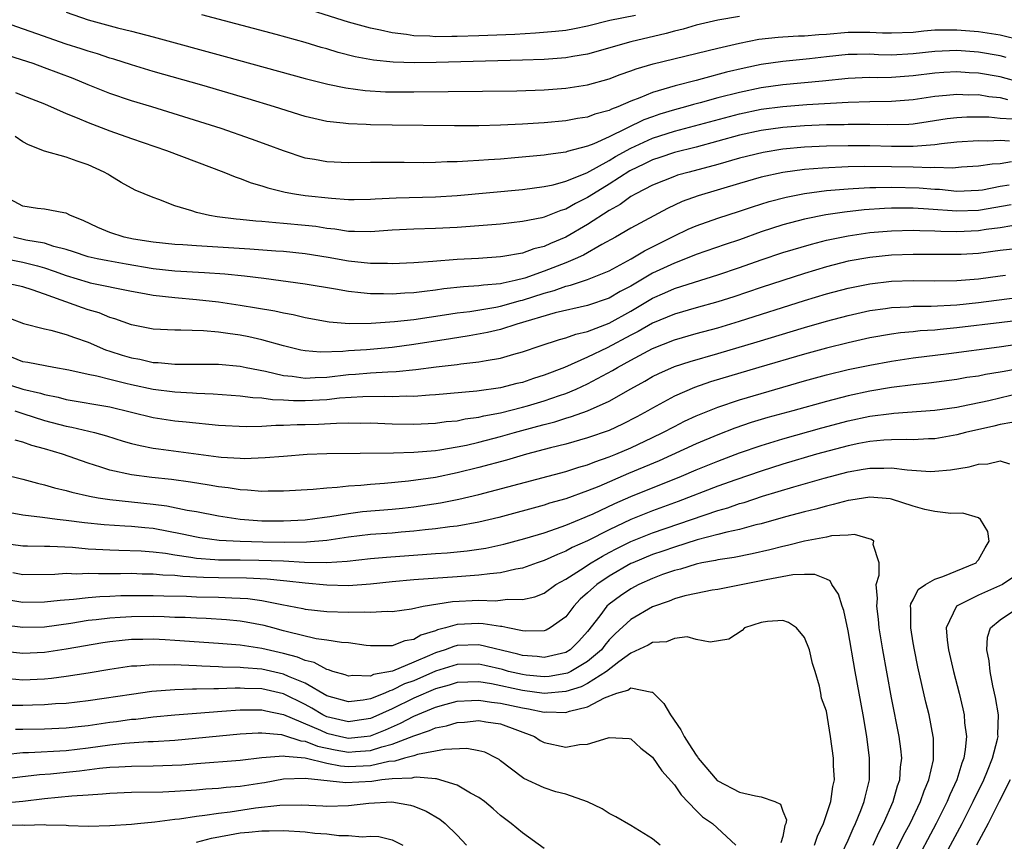
# Model space of a CAD drawing. Units: inches. Extents: x 2634000 to 2637000, y 1497000 to 1500000.
# Drawn here: x 2634385 to 2634475, y 1498555 to 1498631 of the extents above; entities that cross this region are included whole.
import ezdxf

# ---------------------------------------------------------------- set-up
doc = ezdxf.new("R2010")
doc.units = ezdxf.units.IN
doc.header["$MEASUREMENT"] = 0
doc.layers.add('LD26341497_2ft', color=242, linetype='Continuous')

msp = doc.modelspace()

# ---------------------------------------------------------------- linework, layer by layer
at = {"layer": 'LD26341497_2ft'}
for points, elevation in [([(2634389, 1498631.723), (2634391, 1498631.012), (2634393.725, 1498630.275), (2634395, 1498629.974), (2634397, 1498629.452), (2634403.643, 1498627.643), (2634411, 1498625.615), (2634413.085, 1498625.085), (2634414.748, 1498624.749), (2634416.515, 1498624.515), (2634418.402, 1498624.402), (2634419, 1498624.386), (2634421, 1498624.381), (2634430.497, 1498624.497), (2634433, 1498624.579), (2634435, 1498624.719), (2634437, 1498625.026), (2634439, 1498625.593), (2634440.016, 1498625.984), (2634441, 1498626.318), (2634441.491, 1498626.509), (2634443.038, 1498626.962), (2634449, 1498628.414), (2634451, 1498628.884), (2634452.769, 1498629.231), (2634454.561, 1498629.439), (2634455, 1498629.453), (2634456.442, 1498629.558), (2634457, 1498629.553), (2634458.318, 1498629.682), (2634459, 1498629.713), (2634461, 1498629.884), (2634462.125, 1498629.875), (2634463, 1498629.901), (2634464.164, 1498629.836), (2634465, 1498629.818), (2634467, 1498629.901), (2634467.986, 1498630.014), (2634469, 1498630.086), (2634469.887, 1498630.113), (2634471, 1498630.114), (2634473, 1498629.943), (2634475, 1498629.628), (2634477, 1498629.151)], 9762), ([(2634441.425, 1498631.425), (2634439.053, 1498630.947), (2634437, 1498630.445), (2634435.8, 1498630.2), (2634435, 1498630.051), (2634434.063, 1498629.938), (2634432.217, 1498629.782), (2634430.32, 1498629.68), (2634427, 1498629.545), (2634425, 1498629.481), (2634424.514, 1498629.486), (2634423, 1498629.457), (2634422.494, 1498629.506), (2634421, 1498629.542), (2634420.333, 1498629.667), (2634419, 1498629.81), (2634417.931, 1498630.069), (2634417, 1498630.252), (2634415, 1498630.817), (2634411, 1498632.052)], 9766), ([(2634475.563, 1498627.563), (2634475, 1498627.699), (2634473, 1498628.039), (2634471, 1498628.196), (2634469, 1498628.12), (2634467, 1498627.883), (2634465, 1498627.772), (2634463.799, 1498627.799), (2634463, 1498627.846), (2634461.827, 1498627.827), (2634461, 1498627.834), (2634459, 1498627.627), (2634457.441, 1498627.441), (2634455, 1498627.19), (2634453, 1498626.894), (2634451.433, 1498626.567), (2634449.811, 1498626.189), (2634447.573, 1498625.573), (2634447, 1498625.44), (2634445.069, 1498624.932), (2634443, 1498624.33), (2634441.822, 1498623.822), (2634441, 1498623.525), (2634439.786, 1498623), (2634439.207, 1498622.793), (2634439, 1498622.677), (2634437.667, 1498622.333), (2634437, 1498622.066), (2634436.067, 1498621.933), (2634435, 1498621.726), (2634433, 1498621.538), (2634432.486, 1498621.514), (2634431, 1498621.399), (2634429, 1498621.305), (2634427, 1498621.257), (2634424.744, 1498621.256), (2634419, 1498621.322), (2634417, 1498621.357), (2634416.614, 1498621.386), (2634415, 1498621.432), (2634414.493, 1498621.507), (2634413, 1498621.65), (2634411, 1498622.109), (2634408.164, 1498623), (2634405.734, 1498623.734), (2634401.468, 1498625), (2634397, 1498626.277), (2634395, 1498626.874), (2634393.388, 1498627.389), (2634393, 1498627.495), (2634391.876, 1498627.877), (2634391, 1498628.137), (2634390.359, 1498628.359), (2634389, 1498628.792), (2634386.281, 1498629.72), (2634382.649, 1498631)], 9760), ([(2634451, 1498631.343), (2634449, 1498631.001), (2634447, 1498630.527), (2634445.826, 1498630.173), (2634445, 1498629.981), (2634444.24, 1498629.76), (2634440.996, 1498629), (2634437, 1498627.866), (2634435.637, 1498627.637), (2634435, 1498627.513), (2634433, 1498627.365), (2634431, 1498627.292), (2634423.077, 1498627.077), (2634421.053, 1498627.053), (2634419.11, 1498627.11), (2634417.297, 1498627.297), (2634415.615, 1498627.615), (2634414.023, 1498628.023), (2634413, 1498628.345), (2634412.484, 1498628.484), (2634411, 1498628.942), (2634408.327, 1498629.673), (2634401.483, 1498631.483)], 9764), ([(2634477, 1498625.232), (2634475, 1498625.766), (2634473, 1498626.111), (2634472.152, 1498626.152), (2634471, 1498626.24), (2634469.818, 1498626.181), (2634469, 1498626.121), (2634467, 1498625.86), (2634465, 1498625.713), (2634463.686, 1498625.686), (2634463, 1498625.702), (2634462.31, 1498625.691), (2634461, 1498625.624), (2634458.631, 1498625.369), (2634455, 1498625.031), (2634453, 1498624.764), (2634451, 1498624.34), (2634449, 1498623.823), (2634447.368, 1498623.368), (2634446.777, 1498623.223), (2634446.035, 1498623), (2634445, 1498622.724), (2634443.677, 1498622.322), (2634443, 1498622.091), (2634442.2, 1498621.8), (2634439, 1498620.235), (2634437.597, 1498619.597), (2634437, 1498619.379), (2634435.115, 1498618.885), (2634435, 1498618.836), (2634433.369, 1498618.631), (2634433, 1498618.556), (2634430.302, 1498618.302), (2634429, 1498618.198), (2634427.872, 1498618.128), (2634427, 1498618.052), (2634425.984, 1498618.016), (2634425, 1498617.94), (2634424.068, 1498617.932), (2634423, 1498617.877), (2634421.86, 1498617.86), (2634420.108, 1498617.892), (2634419, 1498617.895), (2634417, 1498617.888), (2634415, 1498617.855), (2634413, 1498617.935), (2634411.844, 1498618.156), (2634411, 1498618.294), (2634409, 1498618.941), (2634407.508, 1498619.508), (2634406.043, 1498620.043), (2634403.254, 1498621), (2634396.878, 1498623), (2634395, 1498623.574), (2634393, 1498624.25), (2634391, 1498625.047), (2634389.618, 1498625.618), (2634387, 1498626.614), (2634385.931, 1498627), (2634383.713, 1498627.713)], 9758), ([(2634384.33, 1498624.33), (2634385, 1498624.055), (2634387, 1498623.277), (2634389, 1498622.404), (2634390, 1498622), (2634391, 1498621.56), (2634393, 1498620.797), (2634395, 1498620.083), (2634398.222, 1498619), (2634401, 1498617.936), (2634403.509, 1498617), (2634404.56, 1498616.56), (2634405, 1498616.421), (2634406.014, 1498616.014), (2634407, 1498615.74), (2634407.544, 1498615.544), (2634409.153, 1498615.153), (2634410.013, 1498615), (2634411, 1498614.849), (2634413.42, 1498614.58), (2634415, 1498614.485), (2634415.513, 1498614.486), (2634417, 1498614.503), (2634417.457, 1498614.543), (2634419.372, 1498614.628), (2634423, 1498614.731), (2634425, 1498614.855), (2634431, 1498615.403), (2634433, 1498615.664), (2634433.829, 1498615.829), (2634435, 1498616.15), (2634436.924, 1498616.924), (2634439, 1498618.06), (2634439.582, 1498618.418), (2634441, 1498619.203), (2634443, 1498620.119), (2634445, 1498620.755), (2634451, 1498622.361), (2634453, 1498622.789), (2634455, 1498623.051), (2634457.211, 1498623.211), (2634461, 1498623.443), (2634463, 1498623.506), (2634465, 1498623.538), (2634467, 1498623.691), (2634469, 1498623.986), (2634470.072, 1498624.072), (2634471, 1498624.186), (2634472.126, 1498624.126), (2634473, 1498624.131), (2634473.962, 1498623.962), (2634475, 1498623.853), (2634475.676, 1498623.676)], 9756), ([(2634476.14, 1498621.86), (2634475, 1498621.928), (2634473.959, 1498622.041), (2634473, 1498622.068), (2634471.938, 1498622.062), (2634471, 1498622.004), (2634470.11, 1498621.89), (2634468.385, 1498621.615), (2634467, 1498621.42), (2634466.609, 1498621.391), (2634464.662, 1498621.338), (2634463, 1498621.377), (2634462.632, 1498621.368), (2634461, 1498621.383), (2634460.636, 1498621.364), (2634459, 1498621.341), (2634457, 1498621.26), (2634455, 1498621.111), (2634453, 1498620.831), (2634451, 1498620.384), (2634447, 1498619.289), (2634445, 1498618.797), (2634443.659, 1498618.341), (2634443, 1498618.134), (2634442.248, 1498617.752), (2634440.893, 1498617.107), (2634439, 1498615.883), (2634437.551, 1498615), (2634437, 1498614.641), (2634435.896, 1498614.104), (2634435, 1498613.578), (2634434.545, 1498613.455), (2634433, 1498612.834), (2634432.779, 1498612.779), (2634431, 1498612.432), (2634429, 1498612.211), (2634425, 1498611.895), (2634423, 1498611.786), (2634421, 1498611.736), (2634419, 1498611.632), (2634417, 1498611.478), (2634415.534, 1498611.534), (2634415, 1498611.532), (2634413.74, 1498611.74), (2634413, 1498611.815), (2634411.97, 1498611.97), (2634411, 1498612.082), (2634409, 1498612.266), (2634408.31, 1498612.31), (2634407, 1498612.432), (2634406.463, 1498612.463), (2634405, 1498612.623), (2634404.646, 1498612.646), (2634402.881, 1498612.882), (2634402.178, 1498613), (2634401, 1498613.282), (2634400.559, 1498613.441), (2634399, 1498613.882), (2634397.535, 1498614.465), (2634397, 1498614.642), (2634395.344, 1498615.344), (2634394.044, 1498616.044), (2634393, 1498616.672), (2634392.808, 1498616.808), (2634392.485, 1498617), (2634391, 1498617.668), (2634389.988, 1498617.988), (2634389, 1498618.376), (2634387, 1498618.939), (2634385.506, 1498619.506), (2634385, 1498619.777), (2634384.285, 1498620.285)], 9754), ([(2634475.851, 1498619.851), (2634475, 1498619.906), (2634473.85, 1498619.85), (2634473, 1498619.876), (2634471, 1498619.738), (2634469.59, 1498619.59), (2634469, 1498619.5), (2634467.396, 1498619.396), (2634467, 1498619.347), (2634465.363, 1498619.363), (2634465, 1498619.353), (2634463, 1498619.41), (2634461, 1498619.426), (2634459, 1498619.39), (2634457, 1498619.294), (2634455, 1498619.105), (2634453.186, 1498618.814), (2634451, 1498618.289), (2634449, 1498617.703), (2634446.369, 1498617), (2634445.301, 1498616.699), (2634445, 1498616.595), (2634443, 1498615.807), (2634441.449, 1498615), (2634441, 1498614.741), (2634440, 1498614), (2634439, 1498613.47), (2634437, 1498612.179), (2634435.003, 1498610.997), (2634433.583, 1498610.417), (2634433, 1498610.147), (2634432.063, 1498609.937), (2634431, 1498609.54), (2634429.208, 1498609.208), (2634429, 1498609.182), (2634426.948, 1498609.051), (2634425, 1498608.955), (2634422.758, 1498608.758), (2634421, 1498608.636), (2634419, 1498608.551), (2634418.567, 1498608.567), (2634417, 1498608.562), (2634415, 1498608.777), (2634413.124, 1498609.124), (2634411, 1498609.457), (2634409, 1498609.666), (2634408.29, 1498609.71), (2634405.908, 1498609.908), (2634401, 1498610.19), (2634399.715, 1498610.285), (2634399, 1498610.321), (2634397, 1498610.53), (2634395.175, 1498610.825), (2634394.327, 1498611), (2634393, 1498611.426), (2634391.888, 1498611.888), (2634390.537, 1498612.537), (2634389.38, 1498613), (2634389, 1498613.211), (2634388.765, 1498613.235), (2634387, 1498613.567), (2634386.35, 1498613.649), (2634385, 1498613.857), (2634383, 1498614.938)], 9752), ([(2634476.062, 1498617.938), (2634475, 1498617.764), (2634474.273, 1498617.727), (2634473, 1498617.527), (2634471.444, 1498617.444), (2634470.629, 1498617.371), (2634469, 1498617.413), (2634468.611, 1498617.389), (2634467, 1498617.447), (2634465, 1498617.489), (2634462.485, 1498617.515), (2634461, 1498617.478), (2634458.628, 1498617.372), (2634457, 1498617.23), (2634455, 1498616.956), (2634453, 1498616.525), (2634451, 1498615.957), (2634447.199, 1498614.801), (2634445.727, 1498614.273), (2634444.36, 1498613.64), (2634441, 1498611.82), (2634439.57, 1498611), (2634438.331, 1498610.331), (2634436.644, 1498609.356), (2634435.877, 1498609), (2634435, 1498608.636), (2634433, 1498607.872), (2634431.239, 1498607.239), (2634430.338, 1498607), (2634429.237, 1498606.763), (2634429, 1498606.695), (2634427.425, 1498606.575), (2634427, 1498606.504), (2634425.566, 1498606.434), (2634423.771, 1498606.229), (2634423, 1498606.106), (2634421.996, 1498606.005), (2634421, 1498605.865), (2634420.167, 1498605.833), (2634419, 1498605.75), (2634418.224, 1498605.776), (2634417, 1498605.77), (2634416.114, 1498605.886), (2634415, 1498605.983), (2634413.791, 1498606.209), (2634411, 1498606.665), (2634407.201, 1498607.201), (2634405.417, 1498607.417), (2634403.594, 1498607.593), (2634401.728, 1498607.728), (2634399, 1498607.879), (2634397, 1498608.081), (2634394.503, 1498608.503), (2634392.808, 1498608.808), (2634391.832, 1498609), (2634391, 1498609.192), (2634389.657, 1498609.657), (2634389, 1498609.867), (2634387.858, 1498610.142), (2634387, 1498610.435), (2634385.267, 1498610.733), (2634384.133, 1498611)], 9750), ([(2634383, 1498609.096), (2634385, 1498608.699), (2634386.356, 1498608.356), (2634387, 1498608.171), (2634387.883, 1498607.883), (2634389, 1498607.456), (2634391, 1498606.848), (2634391.202, 1498606.798), (2634395, 1498606.018), (2634396.194, 1498605.806), (2634397, 1498605.645), (2634399, 1498605.431), (2634401, 1498605.265), (2634403, 1498605.041), (2634405, 1498604.746), (2634406.507, 1498604.507), (2634408.211, 1498604.211), (2634409, 1498604.031), (2634409.88, 1498603.88), (2634411, 1498603.616), (2634413.217, 1498603.217), (2634415.056, 1498603.056), (2634417.069, 1498603.069), (2634419.222, 1498603.222), (2634421, 1498603.426), (2634423.838, 1498603.838), (2634425, 1498604.033), (2634426.167, 1498604.167), (2634428.551, 1498604.551), (2634429, 1498604.641), (2634430.834, 1498605.166), (2634431, 1498605.202), (2634433, 1498605.855), (2634433.916, 1498606.084), (2634435, 1498606.486), (2634435.427, 1498606.572), (2634437, 1498607.09), (2634439, 1498607.901), (2634441.034, 1498609), (2634442.249, 1498609.751), (2634443, 1498610.111), (2634445, 1498611.116), (2634446.274, 1498611.727), (2634447, 1498612.049), (2634449, 1498612.748), (2634451, 1498613.385), (2634452.197, 1498613.802), (2634453.721, 1498614.279), (2634455.308, 1498614.692), (2634457, 1498615.026), (2634459, 1498615.288), (2634461, 1498615.461), (2634461.473, 1498615.473), (2634463, 1498615.569), (2634463.566, 1498615.566), (2634465, 1498615.613), (2634467.559, 1498615.558), (2634469, 1498615.435), (2634469.425, 1498615.425), (2634471, 1498615.251), (2634473, 1498615.321), (2634473.373, 1498615.373), (2634475, 1498615.698), (2634475.822, 1498615.822)], 9748), ([(2634476.029, 1498613.971), (2634473, 1498613.45), (2634471, 1498613.388), (2634468.409, 1498613.591), (2634467, 1498613.67), (2634466.321, 1498613.679), (2634465, 1498613.664), (2634464.358, 1498613.642), (2634462.484, 1498613.516), (2634460.681, 1498613.319), (2634458.945, 1498613.055), (2634457, 1498612.655), (2634455, 1498612.131), (2634453, 1498611.486), (2634451, 1498610.769), (2634449.67, 1498610.33), (2634447, 1498609.4), (2634446.026, 1498609), (2634445, 1498608.619), (2634443, 1498607.682), (2634441, 1498606.501), (2634440.017, 1498605.983), (2634439, 1498605.388), (2634437, 1498604.703), (2634434.018, 1498604.018), (2634430.506, 1498603), (2634429, 1498602.511), (2634427.784, 1498602.216), (2634426.099, 1498601.901), (2634424.379, 1498601.621), (2634421, 1498601.116), (2634419, 1498600.852), (2634416.638, 1498600.638), (2634415, 1498600.527), (2634414.463, 1498600.463), (2634412.404, 1498600.404), (2634411, 1498600.531), (2634410.603, 1498600.603), (2634409, 1498600.988), (2634407, 1498601.557), (2634405.817, 1498601.817), (2634405, 1498601.97), (2634403.862, 1498602.138), (2634403, 1498602.239), (2634401.631, 1498602.369), (2634399.559, 1498602.441), (2634399, 1498602.425), (2634397, 1498602.536), (2634395, 1498602.926), (2634393.479, 1498603.479), (2634393, 1498603.609), (2634392.021, 1498604.021), (2634391, 1498604.314), (2634390.488, 1498604.488), (2634387, 1498605.748), (2634385.849, 1498606.151), (2634385, 1498606.415), (2634383, 1498606.86)], 9746), ([(2634383.615, 1498603.614), (2634385.045, 1498603.045), (2634387, 1498602.543), (2634387.569, 1498602.431), (2634389, 1498602.038), (2634389.748, 1498601.748), (2634391, 1498601.315), (2634392.622, 1498600.623), (2634393, 1498600.514), (2634394.14, 1498600.14), (2634395, 1498599.89), (2634395.755, 1498599.755), (2634397, 1498599.465), (2634397.449, 1498599.449), (2634399, 1498599.292), (2634403, 1498599.301), (2634405, 1498599.121), (2634405.556, 1498599), (2634407.342, 1498598.658), (2634409, 1498598.259), (2634409.803, 1498598.197), (2634411, 1498598.022), (2634411.916, 1498598.084), (2634413, 1498598.107), (2634415, 1498598.338), (2634415.623, 1498598.377), (2634417, 1498598.5), (2634418.6, 1498598.6), (2634419.384, 1498598.616), (2634421.197, 1498598.803), (2634423.052, 1498599.052), (2634425, 1498599.275), (2634425.33, 1498599.33), (2634427, 1498599.512), (2634427.653, 1498599.653), (2634429, 1498599.861), (2634430.223, 1498600.223), (2634431, 1498600.428), (2634432.65, 1498601), (2634434.421, 1498601.579), (2634435, 1498601.73), (2634435.921, 1498602.079), (2634437, 1498602.327), (2634439, 1498603.091), (2634441, 1498604.194), (2634443, 1498605.374), (2634444.134, 1498605.865), (2634445, 1498606.264), (2634446.865, 1498606.865), (2634449, 1498607.519), (2634451, 1498608.209), (2634453, 1498608.924), (2634455, 1498609.574), (2634457.631, 1498610.369), (2634459, 1498610.716), (2634461, 1498611.136), (2634463, 1498611.425), (2634465, 1498611.596), (2634467, 1498611.646), (2634467.609, 1498611.609), (2634469, 1498611.591), (2634469.549, 1498611.549), (2634471, 1498611.525), (2634473, 1498611.605), (2634473.732, 1498611.732), (2634475, 1498611.891), (2634476.084, 1498612.084)], 9744), ([(2634477, 1498609.976), (2634475, 1498609.763), (2634474.335, 1498609.666), (2634473, 1498609.507), (2634471.414, 1498609.414), (2634471, 1498609.393), (2634467, 1498609.412), (2634465, 1498609.341), (2634463, 1498609.133), (2634461, 1498608.777), (2634459, 1498608.283), (2634457, 1498607.67), (2634455, 1498607.024), (2634453, 1498606.37), (2634450.487, 1498605.513), (2634449, 1498605.045), (2634447, 1498604.498), (2634445, 1498603.921), (2634443, 1498603.09), (2634441.679, 1498602.321), (2634441, 1498601.982), (2634438.818, 1498600.818), (2634437, 1498599.942), (2634434.871, 1498599), (2634433, 1498598.286), (2634432.019, 1498597.981), (2634431, 1498597.624), (2634430.491, 1498597.509), (2634429, 1498597.124), (2634426.812, 1498596.812), (2634423, 1498596.477), (2634422.452, 1498596.452), (2634421, 1498596.335), (2634420.344, 1498596.344), (2634419, 1498596.299), (2634418.323, 1498596.323), (2634416.301, 1498596.301), (2634414.163, 1498596.163), (2634413, 1498596.025), (2634411, 1498595.919), (2634409.916, 1498595.916), (2634409, 1498595.98), (2634408.002, 1498596.002), (2634407, 1498596.161), (2634406.189, 1498596.19), (2634405, 1498596.355), (2634402.533, 1498596.533), (2634401, 1498596.595), (2634400.628, 1498596.628), (2634399, 1498596.71), (2634397, 1498596.961), (2634395, 1498597.392), (2634394.469, 1498597.531), (2634393, 1498597.875), (2634391.816, 1498598.184), (2634391, 1498598.34), (2634389.238, 1498598.762), (2634387.861, 1498599), (2634385.449, 1498599.449), (2634385, 1498599.513), (2634383.941, 1498599.941)], 9742), ([(2634383, 1498597.645), (2634385, 1498596.987), (2634386.625, 1498596.625), (2634387, 1498596.509), (2634388.259, 1498596.259), (2634389, 1498596.061), (2634393, 1498595.357), (2634397, 1498594.392), (2634399, 1498594.093), (2634400.025, 1498593.975), (2634403, 1498593.69), (2634405.56, 1498593.56), (2634407, 1498593.604), (2634408.31, 1498593.69), (2634409, 1498593.673), (2634410.259, 1498593.741), (2634411, 1498593.744), (2634412.219, 1498593.78), (2634413.879, 1498593.879), (2634415, 1498593.89), (2634416.126, 1498593.874), (2634417, 1498593.889), (2634419, 1498593.816), (2634421, 1498593.785), (2634423, 1498593.879), (2634423.989, 1498594.011), (2634425, 1498594.097), (2634425.746, 1498594.254), (2634427, 1498594.413), (2634427.467, 1498594.533), (2634429, 1498594.819), (2634431, 1498595.335), (2634431.476, 1498595.476), (2634433, 1498595.933), (2634434.428, 1498596.428), (2634435, 1498596.611), (2634435.941, 1498597), (2634437, 1498597.48), (2634439.29, 1498598.71), (2634439.749, 1498599), (2634441, 1498599.683), (2634443, 1498600.754), (2634445, 1498601.551), (2634447, 1498602.121), (2634449, 1498602.661), (2634451, 1498603.249), (2634457, 1498605.169), (2634459, 1498605.79), (2634461, 1498606.316), (2634463, 1498606.706), (2634465, 1498606.935), (2634467, 1498607), (2634469, 1498606.975), (2634471, 1498606.995), (2634473, 1498607.163), (2634475, 1498607.442), (2634475.492, 1498607.492)], 9740), ([(2634384.249, 1498595), (2634385, 1498594.75), (2634387, 1498594.127), (2634389, 1498593.596), (2634389.507, 1498593.507), (2634391.589, 1498593), (2634392.694, 1498592.694), (2634394.22, 1498592.22), (2634395, 1498592), (2634395.803, 1498591.802), (2634397, 1498591.574), (2634397.497, 1498591.497), (2634403, 1498590.77), (2634403.26, 1498590.74), (2634405, 1498590.633), (2634405.375, 1498590.625), (2634407.306, 1498590.694), (2634409, 1498590.839), (2634411.178, 1498591), (2634413, 1498591.076), (2634419.129, 1498591.129), (2634421, 1498591.183), (2634423, 1498591.35), (2634423.402, 1498591.402), (2634425, 1498591.681), (2634425.855, 1498591.855), (2634427, 1498592.125), (2634429, 1498592.641), (2634430.265, 1498593), (2634432.423, 1498593.577), (2634433, 1498593.751), (2634433.997, 1498594.003), (2634435, 1498594.329), (2634435.531, 1498594.469), (2634437.003, 1498595), (2634439, 1498595.892), (2634441, 1498597.036), (2634442.269, 1498597.732), (2634443, 1498598.156), (2634443.562, 1498598.439), (2634445, 1498599.074), (2634446.447, 1498599.553), (2634449, 1498600.288), (2634452.639, 1498601.361), (2634457, 1498602.681), (2634459, 1498603.261), (2634461, 1498603.795), (2634463, 1498604.241), (2634464.434, 1498604.434), (2634465, 1498604.525), (2634466.598, 1498604.598), (2634467, 1498604.631), (2634468.647, 1498604.647), (2634471, 1498604.766), (2634473, 1498604.97), (2634476.56, 1498605.44)], 9738), ([(2634479, 1498603.602), (2634475.156, 1498603.156), (2634471, 1498602.639), (2634469.494, 1498602.506), (2634469, 1498602.446), (2634467.638, 1498602.362), (2634467, 1498602.289), (2634465.812, 1498602.188), (2634465, 1498602.079), (2634463, 1498601.727), (2634461, 1498601.272), (2634459, 1498600.778), (2634457, 1498600.236), (2634452.788, 1498599), (2634448.34, 1498597.66), (2634446.852, 1498597.148), (2634445, 1498596.348), (2634443, 1498595.263), (2634442.55, 1498595), (2634441.548, 1498594.452), (2634440.23, 1498593.77), (2634439, 1498593.206), (2634437, 1498592.507), (2634435, 1498591.944), (2634433.588, 1498591.587), (2634431.38, 1498591), (2634429.533, 1498590.468), (2634427, 1498589.781), (2634425, 1498589.283), (2634423, 1498588.876), (2634420.528, 1498588.528), (2634418.314, 1498588.314), (2634417, 1498588.217), (2634416.132, 1498588.133), (2634415, 1498588.07), (2634413.94, 1498587.94), (2634413, 1498587.888), (2634411.749, 1498587.749), (2634409, 1498587.589), (2634407.593, 1498587.593), (2634407, 1498587.575), (2634405.699, 1498587.699), (2634405, 1498587.714), (2634403.906, 1498587.906), (2634403, 1498588.005), (2634402.161, 1498588.161), (2634400.437, 1498588.437), (2634398.678, 1498588.678), (2634396.87, 1498588.871), (2634395, 1498589.109), (2634393, 1498589.55), (2634392.176, 1498589.824), (2634391, 1498590.178), (2634388.635, 1498591), (2634387, 1498591.49), (2634385.815, 1498591.816), (2634385, 1498592.119), (2634384.292, 1498592.292)], 9736), ([(2634383, 1498589.202), (2634385, 1498588.716), (2634386.335, 1498588.335), (2634387, 1498588.195), (2634387.912, 1498587.912), (2634389, 1498587.671), (2634389.509, 1498587.51), (2634391.139, 1498587.139), (2634391.931, 1498587), (2634393, 1498586.832), (2634397, 1498586.418), (2634398.252, 1498586.252), (2634400.142, 1498585.858), (2634401, 1498585.715), (2634403, 1498585.346), (2634405, 1498585.029), (2634407, 1498584.874), (2634409, 1498584.864), (2634411, 1498584.964), (2634412.784, 1498585.216), (2634413.265, 1498585.265), (2634415, 1498585.56), (2634416.285, 1498585.715), (2634419, 1498585.939), (2634419.96, 1498586.04), (2634421, 1498586.167), (2634423.472, 1498586.528), (2634425.146, 1498586.854), (2634427, 1498587.293), (2634435, 1498589.422), (2634436.191, 1498589.809), (2634437, 1498590.029), (2634437.688, 1498590.312), (2634439, 1498590.752), (2634439.609, 1498591), (2634441, 1498591.598), (2634443, 1498592.541), (2634443.944, 1498593), (2634445, 1498593.571), (2634445.948, 1498594.052), (2634447, 1498594.541), (2634449, 1498595.349), (2634451, 1498596.017), (2634453, 1498596.61), (2634457, 1498597.764), (2634459, 1498598.315), (2634461, 1498598.797), (2634463, 1498599.22), (2634465, 1498599.587), (2634467, 1498599.871), (2634470.284, 1498600.284), (2634474.91, 1498600.91), (2634477, 1498601.206)], 9734), ([(2634477, 1498598.948), (2634475.36, 1498598.64), (2634475, 1498598.552), (2634473.653, 1498598.347), (2634473, 1498598.209), (2634471.939, 1498598.061), (2634471, 1498597.896), (2634468.451, 1498597.549), (2634467, 1498597.398), (2634465, 1498597.155), (2634463, 1498596.819), (2634461, 1498596.385), (2634459, 1498595.866), (2634455.913, 1498595), (2634453.619, 1498594.381), (2634452.076, 1498593.924), (2634450.583, 1498593.418), (2634449, 1498592.804), (2634447, 1498591.965), (2634443.594, 1498590.406), (2634440.78, 1498589.22), (2634438.042, 1498588.042), (2634437, 1498587.624), (2634435, 1498586.906), (2634433.515, 1498586.485), (2634433, 1498586.311), (2634428.819, 1498585.181), (2634427, 1498584.742), (2634425, 1498584.379), (2634424.309, 1498584.309), (2634423, 1498584.125), (2634422.041, 1498584.041), (2634421, 1498583.913), (2634419.826, 1498583.826), (2634419, 1498583.744), (2634417, 1498583.602), (2634415, 1498583.357), (2634413, 1498583.044), (2634411.106, 1498582.894), (2634409.124, 1498582.876), (2634407.099, 1498582.901), (2634405, 1498582.955), (2634403.065, 1498583.065), (2634401.307, 1498583.307), (2634401, 1498583.357), (2634399.656, 1498583.656), (2634397, 1498584.153), (2634396.219, 1498584.219), (2634395, 1498584.35), (2634394.373, 1498584.373), (2634392.497, 1498584.497), (2634390.679, 1498584.679), (2634389, 1498584.909), (2634388.168, 1498585), (2634386.818, 1498585.182), (2634385, 1498585.384), (2634383, 1498585.747)], 9732), ([(2634383, 1498582.857), (2634385, 1498582.568), (2634385.43, 1498582.57), (2634387, 1498582.528), (2634387.466, 1498582.533), (2634389.565, 1498582.435), (2634391, 1498582.299), (2634391.728, 1498582.272), (2634393, 1498582.186), (2634393.822, 1498582.178), (2634395.898, 1498582.102), (2634397, 1498582.012), (2634398.12, 1498581.88), (2634399, 1498581.731), (2634400.479, 1498581.521), (2634401, 1498581.425), (2634402.685, 1498581.315), (2634403, 1498581.28), (2634404.716, 1498581.284), (2634405, 1498581.27), (2634406.739, 1498581.261), (2634409, 1498581.183), (2634410.927, 1498581.073), (2634412.975, 1498581.025), (2634414.859, 1498581.141), (2634417, 1498581.389), (2634418.475, 1498581.525), (2634422.213, 1498581.787), (2634423, 1498581.855), (2634424.08, 1498581.92), (2634425.907, 1498582.093), (2634427, 1498582.252), (2634427.649, 1498582.351), (2634429.292, 1498582.708), (2634431.23, 1498583.23), (2634433, 1498583.77), (2634434.153, 1498584.153), (2634435, 1498584.465), (2634436.783, 1498585.217), (2634437, 1498585.293), (2634437.528, 1498585.528), (2634439.525, 1498586.475), (2634441, 1498587.117), (2634445.652, 1498589), (2634447, 1498589.577), (2634449, 1498590.376), (2634451, 1498591.121), (2634453, 1498591.82), (2634455, 1498592.425), (2634458.577, 1498593.423), (2634461, 1498594.074), (2634463, 1498594.505), (2634465, 1498594.771), (2634465.224, 1498594.776), (2634469, 1498595.055), (2634471, 1498595.355), (2634471.43, 1498595.429), (2634473.96, 1498595.96), (2634477, 1498596.682)], 9730), ([(2634476.081, 1498593.919), (2634475, 1498593.742), (2634474.412, 1498593.588), (2634471.827, 1498593), (2634471, 1498592.783), (2634469, 1498592.431), (2634468.42, 1498592.42), (2634467, 1498592.331), (2634466.359, 1498592.359), (2634465, 1498592.329), (2634464.299, 1498592.299), (2634463, 1498592.178), (2634461.995, 1498591.995), (2634461, 1498591.79), (2634458.09, 1498591), (2634455, 1498590.095), (2634453, 1498589.457), (2634450.655, 1498588.655), (2634449, 1498588.071), (2634445.344, 1498586.656), (2634443, 1498585.8), (2634441, 1498584.984), (2634439, 1498584.051), (2634437, 1498583.03), (2634435.597, 1498582.403), (2634435, 1498582.066), (2634434.223, 1498581.778), (2634433, 1498581.209), (2634432.376, 1498581), (2634431, 1498580.502), (2634430.406, 1498580.406), (2634429, 1498580.076), (2634427.997, 1498579.997), (2634427, 1498579.85), (2634425.779, 1498579.779), (2634425, 1498579.709), (2634421, 1498579.44), (2634419, 1498579.254), (2634417, 1498579.034), (2634415, 1498578.883), (2634413, 1498578.929), (2634411, 1498579.118), (2634409.322, 1498579.322), (2634409, 1498579.342), (2634407.504, 1498579.504), (2634405.598, 1498579.598), (2634403, 1498579.609), (2634401.636, 1498579.636), (2634399.735, 1498579.735), (2634399, 1498579.833), (2634397.873, 1498579.873), (2634397, 1498579.972), (2634395.972, 1498579.972), (2634395, 1498580.008), (2634393.989, 1498579.989), (2634393, 1498579.998), (2634391.975, 1498579.975), (2634391, 1498580.01), (2634389.962, 1498579.962), (2634389, 1498580.006), (2634387.927, 1498579.927), (2634385, 1498579.907), (2634384.07, 1498580.07)], 9728), ([(2634383, 1498577.714), (2634385, 1498577.385), (2634387, 1498577.394), (2634388.424, 1498577.576), (2634389.647, 1498577.647), (2634391, 1498577.816), (2634392.086, 1498577.914), (2634393, 1498577.934), (2634394.018, 1498577.982), (2634397, 1498578.006), (2634397.97, 1498577.97), (2634400.077, 1498577.923), (2634401, 1498577.875), (2634403, 1498577.832), (2634404.236, 1498577.764), (2634405, 1498577.758), (2634405.717, 1498577.717), (2634407, 1498577.529), (2634408.847, 1498577.153), (2634410.792, 1498576.792), (2634411, 1498576.736), (2634413, 1498576.512), (2634415, 1498576.449), (2634416.486, 1498576.486), (2634417, 1498576.449), (2634418.551, 1498576.551), (2634419, 1498576.527), (2634420.776, 1498576.776), (2634421.878, 1498577), (2634424.573, 1498577.427), (2634427, 1498577.558), (2634428.488, 1498577.512), (2634429, 1498577.552), (2634429.645, 1498577.645), (2634431, 1498577.627), (2634432.134, 1498577.866), (2634433, 1498578.22), (2634434.092, 1498579), (2634435, 1498579.502), (2634436.347, 1498580.347), (2634437.335, 1498581), (2634438.374, 1498581.626), (2634439, 1498581.94), (2634439.688, 1498582.312), (2634441, 1498582.953), (2634443, 1498583.774), (2634449, 1498585.826), (2634449.917, 1498586.083), (2634451, 1498586.462), (2634451.426, 1498586.574), (2634453.131, 1498587.131), (2634455.988, 1498587.988), (2634458.791, 1498588.791), (2634461, 1498589.387), (2634462.384, 1498589.616), (2634463, 1498589.736), (2634464.28, 1498589.72), (2634465, 1498589.753), (2634466.443, 1498589.557), (2634468.577, 1498589.423), (2634469, 1498589.432), (2634470.431, 1498589.569), (2634472.148, 1498589.852), (2634473, 1498590.089), (2634473.884, 1498590.115), (2634475, 1498590.405), (2634475.871, 1498590.129)], 9726), ([(2634465, 1498553.643), (2634466.115, 1498555.885), (2634466.705, 1498557), (2634467.663, 1498559), (2634468.002, 1498559.998), (2634468.44, 1498561), (2634468.857, 1498562.857), (2634468.877, 1498563), (2634468.854, 1498564.854), (2634468.841, 1498565), (2634468.457, 1498567), (2634468.174, 1498568.174), (2634467.434, 1498571.434), (2634467.108, 1498573), (2634467, 1498573.621), (2634466.773, 1498575), (2634466.785, 1498576.784), (2634466.762, 1498577), (2634466.785, 1498577.215), (2634467, 1498577.599), (2634467.452, 1498578.548), (2634468.14, 1498579), (2634469, 1498579.509), (2634469.727, 1498579.727), (2634472.793, 1498581), (2634472.872, 1498581.128), (2634473, 1498581.264), (2634473.622, 1498582.378), (2634473.997, 1498583), (2634473.875, 1498583.874), (2634473.189, 1498585), (2634473, 1498585.144), (2634471.573, 1498585.573), (2634470.458, 1498585.543), (2634469, 1498585.716), (2634468.078, 1498585.922), (2634467, 1498586.217), (2634465, 1498586.862), (2634464.886, 1498586.885), (2634463, 1498587.057), (2634461.239, 1498586.76), (2634461, 1498586.746), (2634459.639, 1498586.361), (2634459, 1498586.231), (2634458.043, 1498585.957), (2634457, 1498585.7), (2634455.227, 1498585.226), (2634453, 1498584.608), (2634452.49, 1498584.49), (2634451, 1498584.081), (2634449.831, 1498583.831), (2634449, 1498583.597), (2634447.112, 1498583.113), (2634445, 1498582.457), (2634443.928, 1498582.072), (2634443, 1498581.767), (2634441.16, 1498581), (2634441, 1498580.926), (2634439, 1498579.761), (2634437.863, 1498579), (2634437, 1498578.228), (2634436.332, 1498577.668), (2634435.732, 1498577), (2634435, 1498576.012), (2634433.559, 1498575), (2634433.193, 1498574.807), (2634433, 1498574.74), (2634431.281, 1498574.719), (2634431, 1498574.747), (2634429.677, 1498575), (2634429.125, 1498575.125), (2634429, 1498575.126), (2634427.398, 1498575.397), (2634427, 1498575.409), (2634425, 1498575.306), (2634423.908, 1498575), (2634423.181, 1498574.819), (2634423, 1498574.748), (2634421.659, 1498574.341), (2634421, 1498573.948), (2634420.181, 1498573.819), (2634419, 1498573.344), (2634418.638, 1498573.362), (2634417, 1498573.354), (2634416.614, 1498573.386), (2634415, 1498573.62), (2634414.352, 1498573.648), (2634413, 1498573.864), (2634412.009, 1498573.991), (2634409.363, 1498574.637), (2634409, 1498574.748), (2634408.004, 1498575), (2634407.222, 1498575.222), (2634405.549, 1498575.549), (2634405, 1498575.634), (2634403.756, 1498575.756), (2634401.871, 1498575.871), (2634401, 1498575.892), (2634399.952, 1498575.952), (2634399, 1498575.976), (2634398.024, 1498576.024), (2634397, 1498576.045), (2634395, 1498576.033), (2634393.954, 1498575.954), (2634393, 1498575.908), (2634391.741, 1498575.741), (2634391, 1498575.674), (2634389.411, 1498575.411), (2634387, 1498575.088), (2634385, 1498575.039), (2634383, 1498575.298)], 9724), ([(2634463.32, 1498555), (2634463.839, 1498556.161), (2634464.275, 1498557), (2634465.16, 1498559), (2634465.552, 1498560.448), (2634465.759, 1498561), (2634465.818, 1498562.182), (2634465.938, 1498563), (2634465.863, 1498563.864), (2634465.711, 1498565), (2634465, 1498568.573), (2634464.198, 1498573), (2634463.877, 1498575), (2634463.803, 1498575.803), (2634463.635, 1498577), (2634463.704, 1498577.704), (2634463.592, 1498579), (2634463.87, 1498579.87), (2634463.847, 1498581), (2634463.3, 1498582.7), (2634463.361, 1498583), (2634463.149, 1498583.148), (2634461.598, 1498583.598), (2634461, 1498583.552), (2634459.486, 1498583.486), (2634459, 1498583.379), (2634457, 1498582.998), (2634455.416, 1498582.584), (2634455, 1498582.513), (2634453.801, 1498582.198), (2634452.177, 1498581.823), (2634450.514, 1498581.486), (2634449, 1498581.274), (2634448.785, 1498581.215), (2634447.537, 1498581), (2634447, 1498580.891), (2634445.57, 1498580.43), (2634445, 1498580.292), (2634443.914, 1498579.914), (2634443, 1498579.573), (2634441.731, 1498579), (2634441, 1498578.615), (2634440.048, 1498577.952), (2634439, 1498577.194), (2634438.786, 1498577), (2634438.132, 1498576.132), (2634437, 1498574.686), (2634436.209, 1498573.791), (2634435.397, 1498573), (2634435, 1498572.754), (2634433, 1498572.286), (2634432.362, 1498572.362), (2634431, 1498572.466), (2634430.586, 1498572.586), (2634427, 1498573.445), (2634425, 1498573.384), (2634424.693, 1498573.307), (2634423.905, 1498573), (2634423, 1498572.715), (2634422.462, 1498572.462), (2634421, 1498571.838), (2634419.03, 1498571.03), (2634417.29, 1498570.71), (2634417, 1498570.573), (2634415.38, 1498570.62), (2634415, 1498570.56), (2634414.679, 1498570.679), (2634413.554, 1498571), (2634413.15, 1498571.15), (2634413, 1498571.173), (2634411.812, 1498571.812), (2634411, 1498571.993), (2634410.296, 1498572.296), (2634409, 1498572.646), (2634407, 1498573.106), (2634405, 1498573.402), (2634403, 1498573.577), (2634399, 1498573.858), (2634398.095, 1498573.905), (2634397, 1498573.957), (2634396.047, 1498573.953), (2634395, 1498573.927), (2634394.147, 1498573.853), (2634393, 1498573.721), (2634392.373, 1498573.626), (2634389, 1498573.049), (2634387, 1498572.756), (2634385, 1498572.658), (2634383, 1498572.865)], 9722), ([(2634477, 1498580.214), (2634475.213, 1498579), (2634473, 1498578.016), (2634470.985, 1498577.015), (2634470.033, 1498575), (2634470.12, 1498573.88), (2634470.254, 1498573), (2634470.721, 1498571), (2634471.222, 1498569), (2634471.564, 1498567.563), (2634471.683, 1498567), (2634471.733, 1498566.267), (2634471.899, 1498565), (2634471.796, 1498563.797), (2634471.657, 1498563), (2634471.467, 1498562.533), (2634471.01, 1498561), (2634470.366, 1498559.634), (2634470.111, 1498559), (2634469.105, 1498557), (2634466.986, 1498553)], 9726), ([(2634459.851, 1498553), (2634461, 1498555.444), (2634461.457, 1498556.543), (2634461.691, 1498557), (2634462.186, 1498558.186), (2634462.495, 1498559), (2634462.578, 1498559.422), (2634462.971, 1498561), (2634462.986, 1498563), (2634462.724, 1498565), (2634462.383, 1498567), (2634461.656, 1498571), (2634461, 1498574.737), (2634460.595, 1498576.595), (2634460.45, 1498577), (2634460.126, 1498578.126), (2634459.517, 1498579), (2634459.336, 1498579.336), (2634459, 1498579.49), (2634457.931, 1498579.93), (2634457, 1498579.927), (2634455.897, 1498579.897), (2634453.45, 1498579.45), (2634453, 1498579.344), (2634451, 1498578.93), (2634449, 1498578.555), (2634448.472, 1498578.472), (2634447, 1498578.187), (2634445.952, 1498577.952), (2634445, 1498577.677), (2634444.523, 1498577.477), (2634443, 1498576.95), (2634441, 1498575.786), (2634439.551, 1498574.449), (2634439, 1498573.897), (2634438.594, 1498573.406), (2634438.288, 1498573), (2634437, 1498571.9), (2634435.459, 1498571), (2634435.154, 1498570.846), (2634435, 1498570.797), (2634433.461, 1498570.539), (2634433, 1498570.5), (2634431.343, 1498570.657), (2634431, 1498570.702), (2634429.725, 1498571), (2634429.164, 1498571.163), (2634427.557, 1498571.557), (2634427, 1498571.677), (2634425, 1498571.65), (2634423, 1498571.012), (2634421, 1498570.137), (2634420.159, 1498569.841), (2634419, 1498569.256), (2634418.783, 1498569.217), (2634418.323, 1498569), (2634417, 1498568.472), (2634416.346, 1498568.346), (2634415, 1498568.183), (2634413, 1498568.763), (2634411, 1498569.903), (2634409.46, 1498570.54), (2634409, 1498570.759), (2634407, 1498571.2), (2634405.317, 1498571.317), (2634405, 1498571.358), (2634403.394, 1498571.394), (2634403, 1498571.425), (2634401.484, 1498571.484), (2634401, 1498571.52), (2634399.562, 1498571.562), (2634399, 1498571.606), (2634397.584, 1498571.584), (2634397, 1498571.615), (2634395.483, 1498571.483), (2634395, 1498571.469), (2634393, 1498571.163), (2634391, 1498570.823), (2634389, 1498570.533), (2634387.644, 1498570.356), (2634387, 1498570.297), (2634385, 1498570.193), (2634383.695, 1498570.305)], 9720), ([(2634468.533, 1498551.467), (2634471.498, 1498557), (2634472.526, 1498559), (2634473.487, 1498561), (2634473.851, 1498561.85), (2634474.3, 1498563), (2634474.767, 1498564.767), (2634474.811, 1498565), (2634474.798, 1498565.201), (2634474.848, 1498567), (2634474.59, 1498568.59), (2634474.343, 1498569.657), (2634474.071, 1498571), (2634473.984, 1498571.984), (2634473.764, 1498573), (2634473.849, 1498574.151), (2634474.127, 1498575), (2634475, 1498575.755), (2634476.884, 1498577)], 9728), ([(2634457.898, 1498555), (2634458.191, 1498555.809), (2634458.745, 1498557), (2634459.42, 1498559), (2634459.59, 1498560.41), (2634459.739, 1498561), (2634459.668, 1498562.332), (2634459.671, 1498563), (2634459.392, 1498565), (2634459, 1498567.334), (2634458.549, 1498568.549), (2634458.486, 1498569), (2634458.364, 1498569.636), (2634457.962, 1498571), (2634457.726, 1498571.726), (2634457.432, 1498573), (2634457, 1498574.137), (2634456.245, 1498575), (2634455.501, 1498575.501), (2634455, 1498575.674), (2634453.591, 1498575.591), (2634453, 1498575.496), (2634451.457, 1498575), (2634451.233, 1498574.767), (2634450.027, 1498573.972), (2634448.304, 1498573.696), (2634447, 1498573.948), (2634446.174, 1498574.174), (2634445, 1498574.028), (2634444.281, 1498573.719), (2634443, 1498573.672), (2634442.597, 1498573.403), (2634441, 1498572.69), (2634439.877, 1498571.877), (2634438.763, 1498571), (2634437, 1498569.887), (2634436.411, 1498569.589), (2634435, 1498569.144), (2634433, 1498568.96), (2634431, 1498569.226), (2634428.153, 1498569.847), (2634427, 1498570.025), (2634425.983, 1498570.017), (2634425, 1498569.974), (2634424.258, 1498569.742), (2634423, 1498569.407), (2634421, 1498568.532), (2634419, 1498567.556), (2634417.238, 1498566.762), (2634417, 1498566.669), (2634415.568, 1498566.432), (2634415, 1498566.36), (2634413, 1498566.828), (2634412.631, 1498567), (2634411.617, 1498567.617), (2634411, 1498567.943), (2634409, 1498568.922), (2634407, 1498569.386), (2634405.421, 1498569.421), (2634405, 1498569.45), (2634404.54, 1498569.46), (2634403, 1498569.391), (2634402.594, 1498569.407), (2634401, 1498569.36), (2634400.629, 1498569.371), (2634399, 1498569.306), (2634396.864, 1498569.136), (2634395, 1498568.884), (2634392.49, 1498568.49), (2634391, 1498568.274), (2634389, 1498568.054), (2634387.998, 1498567.998), (2634387, 1498567.913), (2634385.891, 1498567.891), (2634385, 1498567.854), (2634383.865, 1498567.865)], 9718), ([(2634384.328, 1498565.672), (2634385, 1498565.665), (2634387, 1498565.701), (2634389, 1498565.792), (2634390.075, 1498565.925), (2634391, 1498566.018), (2634393, 1498566.319), (2634393.613, 1498566.387), (2634395, 1498566.587), (2634395.388, 1498566.613), (2634397, 1498566.806), (2634399, 1498567.005), (2634401, 1498567.164), (2634403.325, 1498567.325), (2634405, 1498567.466), (2634405.455, 1498567.455), (2634407, 1498567.469), (2634407.376, 1498567.376), (2634409, 1498567.035), (2634412.421, 1498565.578), (2634413, 1498565.31), (2634414.269, 1498565), (2634415, 1498564.849), (2634416.433, 1498565), (2634417, 1498565.074), (2634418.385, 1498565.615), (2634419.783, 1498566.217), (2634421, 1498566.863), (2634423, 1498567.698), (2634423.983, 1498567.983), (2634425, 1498568.246), (2634426.307, 1498568.307), (2634427, 1498568.362), (2634428.165, 1498568.165), (2634429, 1498568.089), (2634431, 1498567.63), (2634431.551, 1498567.552), (2634433, 1498567.236), (2634433.261, 1498567.261), (2634435, 1498567.205), (2634435.329, 1498567.329), (2634437, 1498567.728), (2634438.577, 1498568.577), (2634439.709, 1498569), (2634440.722, 1498569.278), (2634441, 1498569.496), (2634442.925, 1498569.075), (2634443, 1498569.092), (2634444.045, 1498568.045), (2634444.631, 1498567), (2634445.603, 1498565.603), (2634445.891, 1498565), (2634446.341, 1498564.342), (2634447, 1498563.274), (2634447.123, 1498563.123), (2634447.196, 1498563), (2634448.953, 1498560.953), (2634449, 1498560.914), (2634451, 1498559.881), (2634452.472, 1498559.528), (2634453, 1498559.447), (2634454.263, 1498559), (2634454.769, 1498558.769), (2634455, 1498558.114), (2634455.322, 1498557.322), (2634455.274, 1498557), (2634455.189, 1498556.811), (2634455, 1498555.799), (2634454.803, 1498555.197)], 9716), ([(2634383.36, 1498563.36), (2634385, 1498563.52), (2634385.529, 1498563.529), (2634389, 1498563.722), (2634391, 1498563.959), (2634393, 1498564.242), (2634394.392, 1498564.392), (2634396.53, 1498564.53), (2634397, 1498564.536), (2634399, 1498564.679), (2634405, 1498565.239), (2634406.661, 1498565.339), (2634407, 1498565.343), (2634408.823, 1498565.178), (2634409, 1498565.14), (2634410.608, 1498564.608), (2634411, 1498564.579), (2634412.12, 1498564.12), (2634413.77, 1498563.77), (2634415, 1498563.566), (2634415.633, 1498563.633), (2634417, 1498563.7), (2634418.051, 1498564.051), (2634419, 1498564.282), (2634421, 1498565.077), (2634422.453, 1498565.547), (2634423, 1498565.807), (2634424.004, 1498565.996), (2634425, 1498566.307), (2634425.669, 1498566.331), (2634427, 1498566.471), (2634427.645, 1498566.355), (2634429, 1498566.169), (2634432.108, 1498565), (2634432.649, 1498564.649), (2634433, 1498564.458), (2634435, 1498564.034), (2634436.255, 1498564.254), (2634437, 1498564.286), (2634438.892, 1498564.892), (2634439, 1498564.906), (2634440.828, 1498564.828), (2634441, 1498564.798), (2634441.925, 1498563.925), (2634443, 1498563.088), (2634443.844, 1498561.844), (2634445, 1498560.551), (2634445.629, 1498559.629), (2634447, 1498558.175), (2634447.606, 1498557.606), (2634448.497, 1498557), (2634450.675, 1498555)], 9714), ([(2634443.697, 1498555), (2634443, 1498555.578), (2634441, 1498556.799), (2634439.615, 1498557.615), (2634439, 1498557.899), (2634438.339, 1498558.339), (2634436.998, 1498558.998), (2634435, 1498559.687), (2634434.084, 1498559.916), (2634433, 1498560.259), (2634431.132, 1498561.132), (2634431, 1498561.213), (2634429, 1498562.775), (2634428.871, 1498562.871), (2634428.632, 1498563), (2634427.55, 1498563.55), (2634427, 1498563.697), (2634425.89, 1498563.89), (2634423.817, 1498563.817), (2634423, 1498563.64), (2634421.352, 1498563.352), (2634421, 1498563.234), (2634420.148, 1498563), (2634419.267, 1498562.733), (2634418.689, 1498562.689), (2634417, 1498562.313), (2634415, 1498562.219), (2634414.266, 1498562.266), (2634413, 1498562.525), (2634411, 1498563.019), (2634409.151, 1498563.151), (2634409, 1498563.202), (2634407, 1498563.032), (2634405, 1498562.777), (2634401, 1498562.492), (2634399.624, 1498562.376), (2634397, 1498562.26), (2634395, 1498562.242), (2634393.837, 1498562.163), (2634393, 1498562.133), (2634392.042, 1498562.042), (2634390.201, 1498561.799), (2634389, 1498561.675), (2634387.538, 1498561.538), (2634386.524, 1498561.476), (2634384.732, 1498561.268), (2634383, 1498561.034)], 9712), ([(2634433, 1498554.682), (2634431, 1498556.122), (2634429.978, 1498557), (2634429, 1498557.736), (2634428.325, 1498558.325), (2634427.503, 1498559), (2634427, 1498559.369), (2634426.228, 1498559.772), (2634425, 1498560.505), (2634423.09, 1498561.09), (2634423, 1498561.088), (2634421.264, 1498561.264), (2634421, 1498561.223), (2634420.829, 1498561.171), (2634419, 1498561.099), (2634418.073, 1498561), (2634417.132, 1498560.868), (2634414.733, 1498560.733), (2634411, 1498561.128), (2634409, 1498561.059), (2634407.264, 1498560.735), (2634407, 1498560.705), (2634405, 1498560.388), (2634403.709, 1498560.291), (2634403, 1498560.202), (2634401.854, 1498560.146), (2634401, 1498560.07), (2634399, 1498559.94), (2634397.888, 1498559.889), (2634395, 1498559.835), (2634393, 1498559.757), (2634392.318, 1498559.682), (2634391, 1498559.61), (2634389.507, 1498559.507), (2634387, 1498559.252), (2634384.995, 1498559.005), (2634383, 1498558.84)], 9710), ([(2634475.918, 1498561), (2634474.923, 1498559), (2634473.889, 1498557), (2634472.826, 1498555)], 9730), ([(2634383.151, 1498556.849), (2634385, 1498556.869), (2634385.154, 1498556.846), (2634387, 1498556.887), (2634387.144, 1498556.856), (2634389, 1498556.834), (2634389.198, 1498556.802), (2634391, 1498556.751), (2634393, 1498556.79), (2634395, 1498556.937), (2634395.544, 1498557), (2634397.141, 1498557.141), (2634399, 1498557.393), (2634399.426, 1498557.426), (2634401, 1498557.679), (2634401.742, 1498557.743), (2634403, 1498557.951), (2634404.076, 1498558.076), (2634406.43, 1498558.431), (2634408.678, 1498558.678), (2634410.703, 1498558.703), (2634412.611, 1498558.611), (2634413, 1498558.578), (2634415, 1498558.637), (2634416.876, 1498558.876), (2634418.986, 1498558.986), (2634420.688, 1498558.688), (2634421, 1498558.586), (2634422.133, 1498558.132), (2634423.39, 1498557.39), (2634423.877, 1498557), (2634425, 1498555.899), (2634425.847, 1498555)], 9708), ([(2634401, 1498555.26), (2634402.357, 1498555.643), (2634404.043, 1498555.957), (2634405, 1498556.114), (2634405.816, 1498556.184), (2634407, 1498556.324), (2634407.684, 1498556.316), (2634409, 1498556.349), (2634411, 1498556.214), (2634411.889, 1498556.11), (2634413, 1498556.023), (2634414.11, 1498555.89), (2634415, 1498555.893), (2634416.239, 1498555.761), (2634417, 1498555.83), (2634417.794, 1498555.794), (2634419, 1498555.494), (2634420.002, 1498555)], 9706)]:
    msp.add_lwpolyline(points, dxfattribs=dict(at, elevation=elevation))

doc.saveas('drawing.dxf')
